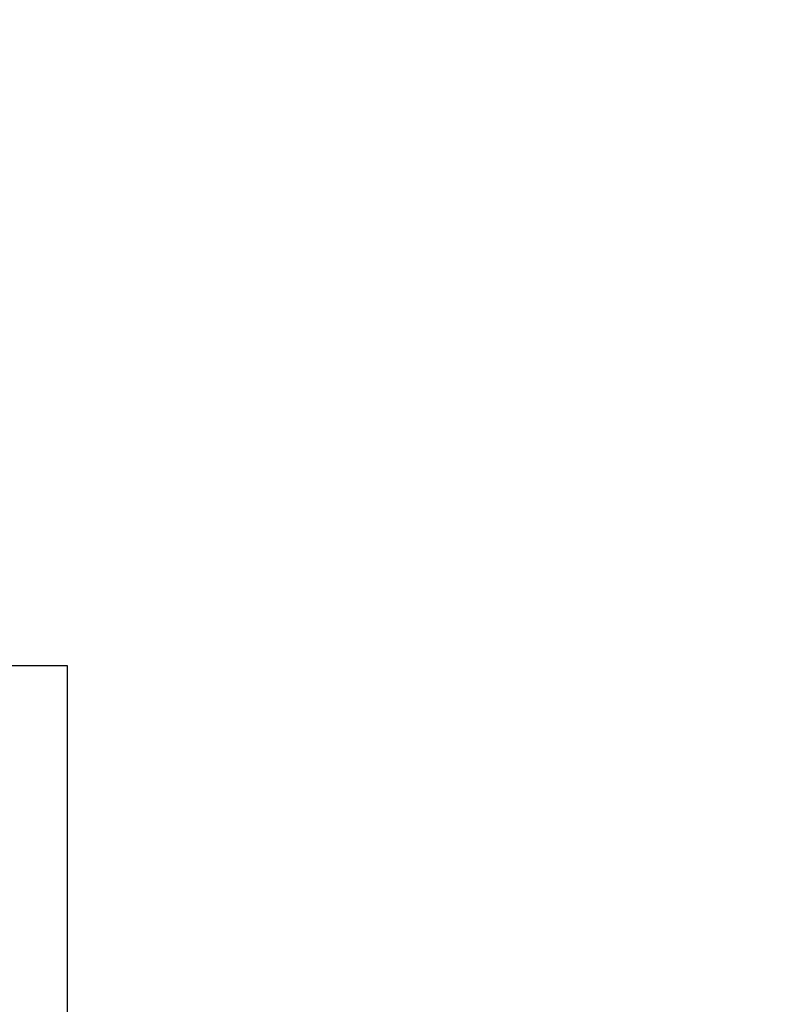
# Model space of a CAD drawing. Units: inches. Extents: x 0.3 to 10.6, y 0.4 to 8.2.
# Drawn here: x 9 to 9.1, y 3.2 to 3.3 of the extents above; entities that cross this region are included whole.
import ezdxf

# ---------------------------------------------------------------- set-up
doc = ezdxf.new("R2010")
doc.units = ezdxf.units.IN
doc.header["$MEASUREMENT"] = 0
doc.linetypes.add('HIDDEN', pattern=[0.07500000000000001, 0.05, -0.025])
doc.layers.add('SERVICE_AREA_LINE', color=7, linetype='HIDDEN')
doc.styles.add('SLDTEXTSTYLE0', font='GOTHIC.TTF', dxfattribs={"width": 0.913})
doc.dimstyles.new('SLDDIMSTYLE0', dxfattribs={"dimtxt": 0.08333333333333333, "dimasz": 0.1, "dimexe": 0, "dimexo": 0.0625, "dimgap": 0.02083333333333333, "dimtad": 0, "dimtih": 1, "dimtoh": 1, "dimdec": 6, "dimlfac": 85, "dimrnd": 1e-09, "dimzin": 12, "dimdsep": 46, "dimlunit": 5, "dimtxsty": 'SLDTEXTSTYLE0', "dimsah": 1, "dimcen": 0.09, "dimadec": 0, "dimazin": 3, "dimtfac": 1, "dimtdec": 3, "dimtmove": 0, "dimatfit": 0, "dimfxl": 1, "dimfrac": 2, "dimtolj": 1, "dimtzin": 12, "dimarcsym": 0})

# ---------------------------------------------------------------- blocks, each defined once
blk = doc.blocks.new('_D_4')
at = {"layer": 'SERVICE_AREA_LINE'}
for p, q in [((8.980504443959127, 3.245264611040295), (9.040896971472156, 3.245264611040295)), ((9.040896971472156, 3.245264611040295), (9.040896971472156, 2.84320864074852)), ((9.319192012761787, 2.84320864074852), (8.915896971472156, 2.84320864074852)), ((9.151427306879432, 2.686823346630872), (8.915896971472156, 2.686823346630872)), ((9.040896971472156, 2.686823346630872), (9.040896971472156, 2.436823346630872))]:
    blk.add_line(p, q, dxfattribs=at)
for points in [[(9.040896971472156, 2.84320864074852), (9.055896971472157, 2.94320864074852), (9.025896971472156, 2.94320864074852)], [(9.040896971472156, 2.686823346630872), (9.025896971472156, 2.586823346630872), (9.055896971472157, 2.586823346630872)]]:
    blk.add_solid(points, dxfattribs=at)
at = {"layer": 'SERVICE_AREA_LINE', "insert": (8.620473579733062, 3.2855062166645), "char_height": 0.08333333333333333, "attachment_point": 1, "style": 'SLDTEXTSTYLE0'}
blk.add_mtext('13 1/4"', dxfattribs=at)
blk = doc.blocks.new('_D_6')
at = {"layer": 'SERVICE_AREA_LINE'}
for p, q in [((9.174956718644133, 2.826964523101464), (9.174956718644133, 4.074640059978321)), ((9.370544953932374, 3.679041581930846), (9.370544953932374, 4.074640059978321)), ((9.174956718644133, 3.949640059978321), (8.892206748206142, 3.949640059978321)), ((9.370544953932374, 3.949640059978321), (9.620544953932374, 3.949640059978321))]:
    blk.add_line(p, q, dxfattribs=at)
for points in [[(9.174956718644133, 3.949640059978321), (9.074956718644133, 3.964640059978322), (9.074956718644133, 3.934640059978321)], [(9.370544953932374, 3.949640059978321), (9.470544953932373, 3.934640059978321), (9.470544953932373, 3.964640059978322)]]:
    blk.add_solid(points, dxfattribs=at)
at = {"layer": 'SERVICE_AREA_LINE', "insert": (8.532175883980074, 3.989881665602526), "char_height": 0.08333333333333333, "attachment_point": 1, "style": 'SLDTEXTSTYLE0'}
blk.add_mtext('16 5/8"', dxfattribs=at)

msp = doc.modelspace()

# ---------------------------------------------------------------- dimensions: what is measured, and where the dimension line sits
at = {"layer": 'SERVICE_AREA_LINE'}
dim = msp.add_linear_dim(base=(9.370544953932374, 3.949640059978321), p1=(9.174956718644133, 2.776964523101464), p2=(9.370544953932374, 3.629041581930846), dimstyle='SLDDIMSTYLE0', dxfattribs=at)
dim.commit()
dim.dimension.update_dxf_attribs({"geometry": '_D_6', "text_midpoint": (8.71219131609311, 3.949640059978321), "dimtype": 160})
dim = msp.add_linear_dim(base=(9.040896971472158, 2.84320864074852), p1=(9.201427306879433, 2.686823346630872), p2=(9.369192012761786, 2.84320864074852), angle=90.0000000000002, dimstyle='SLDDIMSTYLE0', dxfattribs=at)
dim.commit()
dim.dimension.update_dxf_attribs({"geometry": '_D_4', "text_midpoint": (9.040896971472158, 3.245264611040295), "dimtype": 160})

doc.saveas('drawing.dxf')
